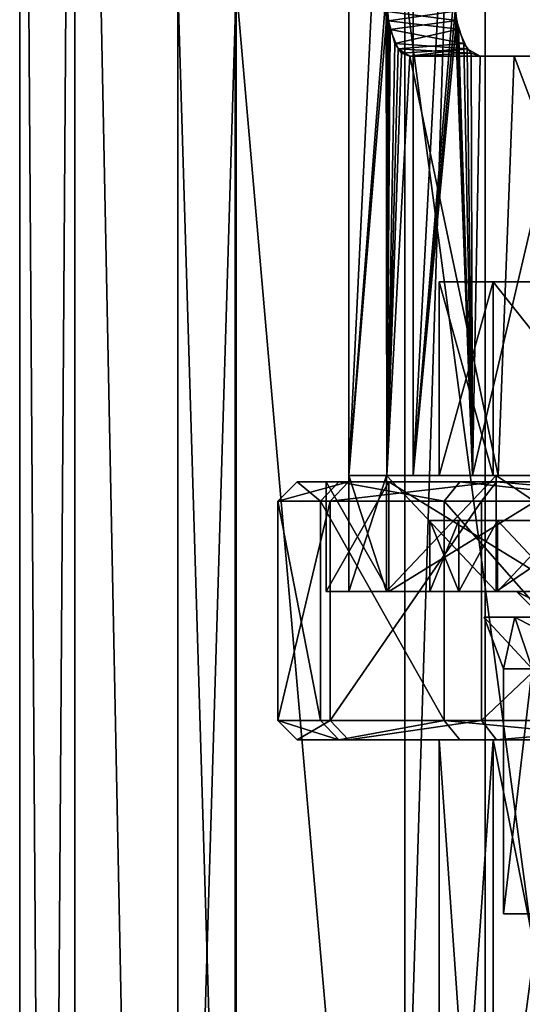
# Model space of a CAD drawing. Extents: x -25 to 195, y -156 to 155.
# Drawn here: x -18 to -10, y 88 to 103 of the extents above; entities that cross this region are included whole.
import ezdxf

# ---------------------------------------------------------------- set-up
doc = ezdxf.new("R2010")
doc.units = 0
doc.header["$MEASUREMENT"] = 0

msp = doc.modelspace()

# ---------------------------------------------------------------- linework, layer by layer
for points in [[(-16.643499, 0, -5.4078), (-17.5, 0), (-17.5, 124)], [(-16.643499, 0, -5.4078), (-17.5, 124), (-16.643499, 124, -5.4078)], [(-17.5, 0), (-16.643499, 124, 5.4078), (-17.5, 124)], [(-17.5, 0), (-16.643499, 0, 5.4078), (-16.643499, 124, 5.4078)], [(-14.1578, 0, -10.2862), (-16.643499, 124, -5.4078), (-14.1578, 124, -10.2862)], [(-14.1578, 0, -10.2862), (-16.643499, 0, -5.4078), (-16.643499, 124, -5.4078)], [(-14.1578, 0, 10.2862), (-14.1578, 124, 10.2862), (-16.643499, 124, 5.4078)], [(-16.643499, 0, 5.4078), (-14.1578, 0, 10.2862), (-16.643499, 124, 5.4078)], [(-14.1578, 0, -10.2862), (-14.1578, 124, -10.2862), (-10.2862, 124, -14.1578)], [(-10.2862, 0, -14.1578), (-14.1578, 0, -10.2862), (-10.2862, 124, -14.1578)], [(-14.1578, 0, 10.2862), (-10.2862, 124, 14.1578), (-14.1578, 124, 10.2862)], [(-14.1578, 0, 10.2862), (-10.2862, 0, 14.1578), (-10.2862, 124, 14.1578)], [(-5.4078, 0, -16.643499), (-10.2862, 124, -14.1578), (-5.4078, 124, -16.643499)], [(-5.4078, 0, -16.643499), (-10.2862, 0, -14.1578), (-10.2862, 124, -14.1578)], [(-5.4078, 0, 16.643499), (-5.4078, 124, 16.643499), (-10.2862, 124, 14.1578)], [(-10.2862, 0, 14.1578), (-5.4078, 0, 16.643499), (-10.2862, 124, 14.1578)], [(-12.4, 118.800003), (-11.8194, 108.400002, -3.75), (-12.4, 96.400002)], [(-11.8194, 108.400002, 3.75), (-12.4, 118.800003), (-12.4, 96.400002)], [(-10.7656, 108.400002, -3.75), (-11.4, 117.5), (-11.4, 96.400002)], [(-11.4, 117.5), (-10.7656, 108.400002, 3.75), (-11.4, 96.400002)], [(-12.4, 96.400002), (-11.8194, 108.400002, -3.75), (-11.8194, 103.900002, -3.75)], [(-11.8194, 108.400002, 3.75), (-12.4, 96.400002), (-11.8194, 103.900002, 3.75)], [(-10.7656, 108.400002, -3.75), (-11.4, 96.400002), (-10.7656, 103.900002, -3.75)], [(-11.4, 96.400002), (-10.7656, 108.400002, 3.75), (-10.7656, 103.900002, 3.75)], [(-15.05, 74), (-14.1424, 74, -5.1474), (-15.05, 104)], [(-15.05, 104), (-14.1424, 74, -5.1474), (-14.1424, 104, -5.1474)], [(-14.1424, 104, 5.1474), (-15.05, 74), (-15.05, 104)], [(-14.1424, 74, 5.1474), (-15.05, 74), (-14.1424, 104, 5.1474)], [(-14.1424, 104, -5.1474), (-11.529, 74, -9.674), (-11.529, 104, -9.674)], [(-14.1424, 74, -5.1474), (-11.529, 74, -9.674), (-14.1424, 104, -5.1474)], [(-11.529, 104, 9.674), (-11.529, 74, 9.674), (-14.1424, 104, 5.1474)], [(-11.529, 74, 9.674), (-14.1424, 74, 5.1474), (-14.1424, 104, 5.1474)], [(-12.4, 96.400002), (-11.8194, 103.900002, -3.75), (-11.8067, 96.400002, -3.7896)], [(-11.8194, 103.900002, 3.75), (-12.4, 96.400002), (-11.8044, 103.597, 3.797)], [(-11.7851, 103.452003, -3.8563), (-11.8194, 103.900002, -3.75), (-10.7492, 103.598, -3.7967)], [(-11.8194, 103.900002, -3.75), (-11.7851, 103.452003, -3.8563), (-11.8067, 96.400002, -3.7896)], [(-10.7282, 103.453201, 3.8556), (-10.7656, 103.900002, 3.75), (-11.8044, 103.597, 3.797)], [(-11.529, 104, -9.674), (-7.525, 74, -13.0337), (-7.525, 104, -13.0337)], [(-11.529, 74, -9.674), (-7.525, 74, -13.0337), (-11.529, 104, -9.674)], [(-7.525, 104, 13.0337), (-11.529, 74, 9.674), (-11.529, 104, 9.674)], [(-7.525, 74, 13.0337), (-11.529, 74, 9.674), (-7.525, 104, 13.0337)], [(-10.7656, 103.900002, -3.75), (-11.4, 96.400002), (-10.7492, 103.598, -3.7967)], [(-11.4, 96.400002), (-10.7656, 103.900002, 3.75), (-10.7282, 103.453201, 3.8556)], [(-11.8044, 103.597, 3.797), (-12.4, 96.400002), (-11.8067, 96.400002, 3.7896)], [(-11.7585, 103.317802, 3.9367), (-11.8044, 103.597, 3.797), (-11.8067, 96.400002, 3.7896)], [(-11.7585, 103.317802, 3.9367), (-10.7282, 103.453201, 3.8556), (-11.8044, 103.597, 3.797)], [(-10.6991, 103.319099, -3.9358), (-11.7851, 103.452003, -3.8563), (-10.7492, 103.598, -3.7967)], [(-10.7492, 103.598, -3.7967), (-11.4, 96.400002), (-10.4818, 96.400002, -4.4823)], [(-10.6991, 103.319099, -3.9358), (-10.7492, 103.598, -3.7967), (-10.4818, 96.400002, -4.4823)], [(-11.7851, 103.452003, -3.8563), (-11.6835, 103.096603, -4.1541), (-11.8067, 96.400002, -3.7896)], [(-11.6835, 103.096603, -4.1541), (-11.7851, 103.452003, -3.8563), (-10.6991, 103.319099, -3.9358)], [(-10.6168, 103.097702, 4.1525), (-10.7282, 103.453201, 3.8556), (-11.7585, 103.317802, 3.9367)], [(-11.4, 96.400002), (-10.7282, 103.453201, 3.8556), (-10.4818, 96.400002, 4.4823)], [(-10.7282, 103.453201, 3.8556), (-10.6168, 103.097702, 4.1525), (-10.4818, 96.400002, 4.4823)], [(-11.6352, 103.013702, 4.2876), (-11.7585, 103.317802, 3.9367), (-11.8067, 96.400002, 3.7896)], [(-11.6352, 103.013702, 4.2876), (-10.6168, 103.097702, 4.1525), (-11.7585, 103.317802, 3.9367)], [(-10.5636, 103.014297, -4.2862), (-11.6835, 103.096603, -4.1541), (-10.6991, 103.319099, -3.9358)], [(-10.5636, 103.014297, -4.2862), (-10.6991, 103.319099, -3.9358), (-10.4818, 96.400002, -4.4823)], [(-11.6835, 103.096603, -4.1541), (-11.5796, 102.950813, -4.4353), (-11.8067, 96.400002, -3.7896)], [(-11.5796, 102.950813, -4.4353), (-11.6835, 103.096603, -4.1541), (-10.5636, 103.014297, -4.2862)], [(-10.5024, 102.951202, 4.434), (-10.6168, 103.097702, 4.1525), (-11.6352, 103.013702, 4.2876)], [(-10.6168, 103.097702, 4.1525), (-10.5024, 102.951202, 4.434), (-10.4818, 96.400002, 4.4823)], [(-11.4541, 102.900002, 4.75), (-11.6352, 103.013702, 4.2876), (-11.8067, 96.400002, 3.7896)], [(-11.5796, 102.950813, -4.4353), (-11.4541, 102.900002, -4.75), (-11.8067, 96.400002, -3.7896)], [(-11.4541, 102.900002, 4.75), (-10.5024, 102.951202, 4.434), (-11.6352, 103.013702, 4.2876)], [(-11.4541, 102.900002, -4.75), (-11.5796, 102.950813, -4.4353), (-10.5636, 103.014297, -4.2862)], [(-10.3633, 102.900002, -4.75), (-11.4541, 102.900002, -4.75), (-10.5636, 103.014297, -4.2862)], [(-10.3633, 102.900002, 4.75), (-10.5024, 102.951202, 4.434), (-11.4541, 102.900002, 4.75)], [(-10.3633, 102.900002, -4.75), (-10.5636, 103.014297, -4.2862), (-10.4818, 96.400002, -4.4823)], [(-10.5024, 102.951202, 4.434), (-10.3633, 102.900002, 4.75), (-10.4818, 96.400002, 4.4823)], [(-11.4541, 102.900002, -4.75), (-10.0837, 96.400002, -7.2166), (-11.8067, 96.400002, -3.7896)], [(-10.0837, 96.400002, 7.2166), (-11.4541, 102.900002, 4.75), (-11.8067, 96.400002, 3.7896)], [(-10.3633, 102.900002, -4.75), (-9.8365, 102.900002, -7.55), (-11.4541, 102.900002, -4.75)], [(-11.4541, 102.900002, -4.75), (-9.8365, 102.900002, -7.55), (-10.0837, 96.400002, -7.2166)], [(-10.3633, 102.900002, 4.75), (-11.4541, 102.900002, 4.75), (-9.8365, 102.900002, 7.55)], [(-9.8365, 102.900002, 7.55), (-11.4541, 102.900002, 4.75), (-10.0837, 96.400002, 7.2166)], [(-8.9578, 102.900002, -7.0511), (-10.4818, 96.400002, -4.4823), (-7.8752, 96.400002, -8.2427)], [(-8.9578, 102.900002, -7.0511), (-10.3633, 102.900002, -4.75), (-10.4818, 96.400002, -4.4823)], [(-10.4818, 96.400002, 4.4823), (-8.9578, 102.900002, 7.0511), (-7.8752, 96.400002, 8.2427)], [(-10.3633, 102.900002, 4.75), (-8.9578, 102.900002, 7.0511), (-10.4818, 96.400002, 4.4823)], [(-10.3633, 102.900002, -4.75), (-8.9578, 102.900002, -7.0511), (-9.8365, 102.900002, -7.55)], [(-10.3633, 102.900002, 4.75), (-9.8365, 102.900002, 7.55), (-8.9578, 102.900002, 7.0511)], [(-9.8365, 102.900002, -7.55), (-7.3957, 96.400002, -9.9531), (-10.0837, 96.400002, -7.2166)], [(-7.3957, 96.400002, 9.9531), (-9.8365, 102.900002, 7.55), (-10.0837, 96.400002, 7.2166)], [(-8.9578, 102.900002, -7.0511), (-7.55, 102.900002, -9.8365), (-9.8365, 102.900002, -7.55)], [(-9.8365, 102.900002, -7.55), (-7.55, 102.900002, -9.8365), (-7.3957, 96.400002, -9.9531)], [(-7.0511, 102.900002, 8.9578), (-9.8365, 102.900002, 7.55), (-7.55, 102.900002, 9.8365)], [(-8.9578, 102.900002, 7.0511), (-9.8365, 102.900002, 7.55), (-7.0511, 102.900002, 8.9578)], [(-7.55, 102.900002, 9.8365), (-9.8365, 102.900002, 7.55), (-7.3957, 96.400002, 9.9531)], [(-10.1627, 99.400002, 4.2095), (-8.8519, 99.400002, 1.1048), (-11, 99.400002)], [(-8.8519, 99.400002, 1.1048), (-8.8519, 99.400002, -1.1048), (-11, 99.400002)], [(-8.8519, 99.400002, -1.1048), (-10.1627, 99.400002, -4.2095), (-11, 99.400002)], [(-10.1627, 96.400002, -4.2095), (-11, 96.400002), (-11, 99.400002)], [(-10.1627, 96.400002, -4.2095), (-11, 99.400002), (-10.1627, 99.400002, -4.2095)], [(-11, 96.400002), (-10.1627, 99.400002, 4.2095), (-11, 99.400002)], [(-11, 96.400002), (-10.1627, 96.400002, 4.2095), (-10.1627, 99.400002, 4.2095)], [(-7.7782, 99.400002, 7.7782), (-8.0886, 99.400002, 3.7344), (-10.1627, 99.400002, 4.2095)], [(-10.1627, 99.400002, 4.2095), (-8.0886, 99.400002, 3.7344), (-8.3291, 99.400002, 3.5498)], [(-8.3291, 99.400002, 3.5498), (-8.4689, 99.400002, 3.2808), (-10.1627, 99.400002, 4.2095)], [(-8.4689, 99.400002, 3.2808), (-8.8519, 99.400002, 1.1048), (-10.1627, 99.400002, 4.2095)], [(-8.8519, 99.400002, -1.1048), (-8.4689, 99.400002, -3.2808), (-10.1627, 99.400002, -4.2095)], [(-8.4689, 99.400002, -3.2808), (-8.3291, 99.400002, -3.5498), (-10.1627, 99.400002, -4.2095)], [(-8.3291, 99.400002, -3.5498), (-8.0886, 99.400002, -3.7344), (-10.1627, 99.400002, -4.2095)], [(-8.0886, 99.400002, -3.7344), (-7.7782, 99.400002, -7.7782), (-10.1627, 99.400002, -4.2095)], [(-7.7782, 96.400002, -7.7782), (-10.1627, 99.400002, -4.2095), (-7.7782, 99.400002, -7.7782)], [(-7.7782, 96.400002, -7.7782), (-10.1627, 96.400002, -4.2095), (-10.1627, 99.400002, -4.2095)], [(-7.7782, 96.400002, 7.7782), (-7.7782, 99.400002, 7.7782), (-10.1627, 99.400002, 4.2095)], [(-10.1627, 96.400002, 4.2095), (-7.7782, 96.400002, 7.7782), (-10.1627, 99.400002, 4.2095)], [(-12.4, 94.599998), (-11.8148, 96.400002, 3.7644), (-12.4, 96.400002)], [(-12.4, 94.599998), (-11.8148, 94.599998, 3.7644), (-11.8148, 96.400002, 3.7644)], [(-11.8148, 96.400002, 3.7644), (-11, 96.400002), (-12.4, 96.400002)], [(-11, 96.400002), (-11.8148, 96.400002, -3.7644), (-12.4, 96.400002)], [(-11.8148, 94.599998, -3.7644), (-12.4, 94.599998), (-12.4, 96.400002)], [(-11.8148, 94.599998, -3.7644), (-12.4, 96.400002), (-11.8148, 96.400002, -3.7644)], [(-12.4, 96.400002), (-11.4, 96.400002), (-11.8067, 96.400002, 3.7896)], [(-12.4, 96.400002), (-11.8067, 96.400002, -3.7896), (-11.4, 96.400002)], [(-11.8148, 94.599998, 3.7644), (-10.1143, 96.400002, 7.1736), (-11.8148, 96.400002, 3.7644)], [(-11.8148, 94.599998, 3.7644), (-10.1143, 94.599998, 7.1736), (-10.1143, 96.400002, 7.1736)], [(-10.1143, 96.400002, 7.1736), (-10.1627, 96.400002, 4.2095), (-11.8148, 96.400002, 3.7644)], [(-10.1627, 96.400002, 4.2095), (-11, 96.400002), (-11.8148, 96.400002, 3.7644)], [(-11, 96.400002), (-10.1627, 96.400002, -4.2095), (-11.8148, 96.400002, -3.7644)], [(-10.1627, 96.400002, -4.2095), (-10.1143, 96.400002, -7.1736), (-11.8148, 96.400002, -3.7644)], [(-10.1143, 94.599998, -7.1736), (-11.8148, 96.400002, -3.7644), (-10.1143, 96.400002, -7.1736)], [(-10.1143, 94.599998, -7.1736), (-11.8148, 94.599998, -3.7644), (-11.8148, 96.400002, -3.7644)], [(-11.8067, 96.400002, 3.7896), (-10.4818, 96.400002, 4.4823), (-10.0837, 96.400002, 7.2166)], [(-11.8067, 96.400002, 3.7896), (-11.4, 96.400002), (-10.4818, 96.400002, 4.4823)], [(-11.8067, 96.400002, -3.7896), (-10.4818, 96.400002, -4.4823), (-11.4, 96.400002)], [(-11.8067, 96.400002, -3.7896), (-10.0837, 96.400002, -7.2166), (-10.4818, 96.400002, -4.4823)], [(-10.0837, 96.400002, 7.2166), (-10.4818, 96.400002, 4.4823), (-7.8752, 96.400002, 8.2427)], [(-10.0837, 96.400002, -7.2166), (-7.8752, 96.400002, -8.2427), (-10.4818, 96.400002, -4.4823)], [(-7.7782, 96.400002, 7.7782), (-10.1627, 96.400002, 4.2095), (-10.1143, 96.400002, 7.1736)], [(-10.1627, 96.400002, -4.2095), (-7.7782, 96.400002, -7.7782), (-10.1143, 96.400002, -7.1736)], [(-7.4592, 94.599998, 9.9056), (-7.4592, 96.400002, 9.9056), (-10.1143, 96.400002, 7.1736)], [(-10.1143, 94.599998, 7.1736), (-7.4592, 94.599998, 9.9056), (-10.1143, 96.400002, 7.1736)], [(-7.4592, 96.400002, 9.9056), (-7.7782, 96.400002, 7.7782), (-10.1143, 96.400002, 7.1736)], [(-7.7782, 96.400002, -7.7782), (-7.4592, 96.400002, -9.9056), (-10.1143, 96.400002, -7.1736)], [(-10.1143, 94.599998, -7.1736), (-10.1143, 96.400002, -7.1736), (-7.4592, 96.400002, -9.9056)], [(-7.4592, 94.599998, -9.9056), (-10.1143, 94.599998, -7.1736), (-7.4592, 96.400002, -9.9056)], [(-10.0837, 96.400002, 7.2166), (-7.8752, 96.400002, 8.2427), (-7.3957, 96.400002, 9.9531)], [(-10.0837, 96.400002, -7.2166), (-7.3957, 96.400002, -9.9531), (-7.8752, 96.400002, -8.2427)], [(-12.8393, 96, -4.1717), (-13.5, 96), (-13.2, 96.300003)], [(-13.5, 96), (-12.4039, 96.300003, 4.5147), (-13.2, 96.300003)], [(-13.5, 96), (-12.6859, 96, 4.6173), (-12.4039, 96.300003, 4.5147)], [(-12.8393, 96, -4.1717), (-13.2, 96.300003), (-12.5539, 96.300003, -4.079)], [(-12.4039, 96.300003, 4.5147), (-12.75, 96.300003), (-13.2, 96.300003)], [(-12.75, 96.300003), (-12.5539, 96.300003, -4.079), (-13.2, 96.300003)], [(-10.9217, 96, -7.9351), (-12.8393, 96, -4.1717), (-12.5539, 96.300003, -4.079)], [(-12.75, 96.300003), (-11.7795, 96.300003, 4.8792), (-12.75, 94.599998)], [(-12.75, 94.599998), (-11.7795, 96.300003, 4.8792), (-11.7795, 94.599998, 4.8792)], [(-11.7795, 94.599998, -4.8792), (-12.75, 96.300003), (-12.75, 94.599998)], [(-11.7795, 96.300003, -4.8792), (-12.75, 96.300003), (-11.7795, 94.599998, -4.8792)], [(-11.7795, 96.300003, 4.8792), (-12.75, 96.300003), (-12.4039, 96.300003, 4.5147)], [(-12.75, 96.300003), (-11.7795, 96.300003, -4.8792), (-12.5539, 96.300003, -4.079)], [(-12.6859, 96, 4.6173), (-10.1118, 96.300003, 8.4848), (-12.4039, 96.300003, 4.5147)], [(-12.6859, 96, 4.6173), (-10.3416, 96, 8.6776), (-10.1118, 96.300003, 8.4848)], [(-10.9217, 96, -7.9351), (-12.5539, 96.300003, -4.079), (-10.679, 96.300003, -7.7588)], [(-11.7795, 96.300003, -4.8792), (-10.679, 96.300003, -7.7588), (-12.5539, 96.300003, -4.079)], [(-10.1118, 96.300003, 8.4848), (-11.7795, 96.300003, 4.8792), (-12.4039, 96.300003, 4.5147)], [(-11.7795, 94.599998, 4.8792), (-9.0156, 96.300003, 9.0156), (-9.0156, 94.599998, 9.0156)], [(-11.7795, 96.300003, 4.8792), (-9.0156, 96.300003, 9.0156), (-11.7795, 94.599998, 4.8792)], [(-9.0156, 94.599998, -9.0156), (-11.7795, 96.300003, -4.8792), (-11.7795, 94.599998, -4.8792)], [(-9.0156, 96.300003, -9.0156), (-11.7795, 96.300003, -4.8792), (-9.0156, 94.599998, -9.0156)], [(-9.0156, 96.300003, 9.0156), (-11.7795, 96.300003, 4.8792), (-10.1118, 96.300003, 8.4848)], [(-11.7795, 96.300003, -4.8792), (-9.0156, 96.300003, -9.0156), (-10.679, 96.300003, -7.7588)], [(-7.9351, 96, -10.9217), (-10.9217, 96, -7.9351), (-10.679, 96.300003, -7.7588)], [(-7.9351, 96, -10.9217), (-10.679, 96.300003, -7.7588), (-7.7588, 96.300003, -10.679)], [(-9.0156, 96.300003, -9.0156), (-7.7588, 96.300003, -10.679), (-10.679, 96.300003, -7.7588)], [(-10.3416, 96, 8.6776), (-6.75, 96, 11.6913), (-10.1118, 96.300003, 8.4848)], [(-10.1118, 96.300003, 8.4848), (-6.75, 96, 11.6913), (-6.6, 96.300003, 11.4315)], [(-6.6, 96.300003, 11.4315), (-9.0156, 96.300003, 9.0156), (-10.1118, 96.300003, 8.4848)], [(-12.8393, 92.599998, -4.1717), (-13.5, 92.599998), (-13.5, 96)], [(-12.8393, 92.599998, -4.1717), (-13.5, 96), (-12.8393, 96, -4.1717)], [(-13.5, 92.599998), (-12.6859, 96, 4.6173), (-13.5, 96)], [(-13.5, 92.599998), (-12.6859, 92.599998, 4.6173), (-12.6859, 96, 4.6173)], [(-10.9217, 92.599998, -7.9351), (-12.8393, 96, -4.1717), (-10.9217, 96, -7.9351)], [(-10.9217, 92.599998, -7.9351), (-12.8393, 92.599998, -4.1717), (-12.8393, 96, -4.1717)], [(-12.6859, 92.599998, 4.6173), (-10.3416, 96, 8.6776), (-12.6859, 96, 4.6173)], [(-12.6859, 92.599998, 4.6173), (-10.3416, 92.599998, 8.6776), (-10.3416, 96, 8.6776)], [(-7.9351, 92.599998, -10.9217), (-10.9217, 96, -7.9351), (-7.9351, 96, -10.9217)], [(-7.9351, 92.599998, -10.9217), (-10.9217, 92.599998, -7.9351), (-10.9217, 96, -7.9351)], [(-10.3416, 92.599998, 8.6776), (-6.75, 96, 11.6913), (-10.3416, 96, 8.6776)], [(-10.3416, 92.599998, 8.6776), (-6.75, 92.599998, 11.6913), (-6.75, 96, 11.6913)], [(-10.6908, 94.599998, 3.875), (-11.1431, 94.599998, 1.3048), (-10.6908, 95.699997, 3.875)], [(-10.6908, 95.699997, 3.875), (-11.1431, 94.599998, 1.3048), (-11.1431, 95.699997, 1.3048)], [(-11.1431, 95.699997, 1.3048), (-11.1431, 94.599998, -1.3048), (-11.1431, 95.699997, -1.3048)], [(-11.1431, 94.599998, 1.3048), (-11.1431, 94.599998, -1.3048), (-11.1431, 95.699997, 1.3048)], [(-11.1431, 95.699997, -1.3048), (-10.6908, 94.599998, -3.875), (-10.6908, 95.699997, -3.875)], [(-11.1431, 94.599998, -1.3048), (-10.6908, 94.599998, -3.875), (-11.1431, 95.699997, -1.3048)], [(-9.6488, 95.699997, 1.1743), (-10.6908, 95.699997, 3.875), (-11.1431, 95.699997, 1.3048)], [(-9.6488, 95.699997, -1.1743), (-11.1431, 95.699997, 1.3048), (-11.1431, 95.699997, -1.3048)], [(-9.6488, 95.699997, -1.1743), (-9.6488, 95.699997, 1.1743), (-11.1431, 95.699997, 1.3048)], [(-9.2418, 95.699997, -3.4875), (-11.1431, 95.699997, -1.3048), (-10.6908, 95.699997, -3.875)], [(-9.2418, 95.699997, -3.4875), (-9.6488, 95.699997, -1.1743), (-11.1431, 95.699997, -1.3048)], [(-10.6908, 95.699997, -3.875), (-10.6908, 94.599998, -3.875), (-10.0914, 95.699997, -5.0276)], [(-10.6908, 94.599998, -3.875), (-10.0914, 94.599998, -5.0276), (-10.0914, 95.699997, -5.0276)], [(-10.0914, 95.699997, 5.0276), (-10.6908, 94.599998, 3.875), (-10.6908, 95.699997, 3.875)], [(-10.0914, 94.599998, 5.0276), (-10.6908, 94.599998, 3.875), (-10.0914, 95.699997, 5.0276)], [(-8.9421, 95.699997, 4.0638), (-10.0914, 95.699997, 5.0276), (-10.6908, 95.699997, 3.875)], [(-9.2418, 95.699997, 3.4875), (-8.9421, 95.699997, 4.0638), (-10.6908, 95.699997, 3.875)], [(-9.6488, 95.699997, 1.1743), (-9.2418, 95.699997, 3.4875), (-10.6908, 95.699997, 3.875)], [(-10.0914, 95.699997, -5.0276), (-9.2418, 95.699997, -3.4875), (-10.6908, 95.699997, -3.875)], [(-10.0914, 95.699997, -5.0276), (-9.061, 94.599998, -5.8187), (-9.061, 95.699997, -5.8187)], [(-10.0914, 94.599998, -5.0276), (-9.061, 94.599998, -5.8187), (-10.0914, 95.699997, -5.0276)], [(-9.061, 95.699997, 5.8187), (-10.0914, 94.599998, 5.0276), (-10.0914, 95.699997, 5.0276)], [(-9.061, 94.599998, 5.8187), (-10.0914, 94.599998, 5.0276), (-9.061, 95.699997, 5.8187)], [(-8.4268, 95.699997, 4.4594), (-9.061, 95.699997, 5.8187), (-10.0914, 95.699997, 5.0276)], [(-8.4268, 95.699997, 4.4594), (-10.0914, 95.699997, 5.0276), (-8.9421, 95.699997, 4.0638)], [(-8.9421, 95.699997, -4.0638), (-9.2418, 95.699997, -3.4875), (-10.0914, 95.699997, -5.0276)], [(-8.4268, 95.699997, -4.4594), (-8.9421, 95.699997, -4.0638), (-10.0914, 95.699997, -5.0276)], [(-9.061, 95.699997, -5.8187), (-8.4268, 95.699997, -4.4594), (-10.0914, 95.699997, -5.0276)], [(-9.3742, 94.599998, 1.8657), (-12.75, 94.599998), (-11.7795, 94.599998, 4.8792)], [(-9.8, 94.599998), (-12.75, 94.599998), (-9.3742, 94.599998, 1.8657)], [(-9.4727, 94.599998, -1.6455), (-12.75, 94.599998), (-9.8, 94.599998)], [(-11.7795, 94.599998, -4.8792), (-12.75, 94.599998), (-9.4727, 94.599998, -1.6455)], [(-12.4, 94.599998), (-11.1431, 94.599998, 1.3048), (-11.8148, 94.599998, 3.7644)], [(-11.1431, 94.599998, -1.3048), (-11.1431, 94.599998, 1.3048), (-12.4, 94.599998)], [(-11.8148, 94.599998, -3.7644), (-11.1431, 94.599998, -1.3048), (-12.4, 94.599998)], [(-10.0914, 94.599998, 5.0276), (-10.1143, 94.599998, 7.1736), (-11.8148, 94.599998, 3.7644)], [(-10.6908, 94.599998, 3.875), (-10.0914, 94.599998, 5.0276), (-11.8148, 94.599998, 3.7644)], [(-11.1431, 94.599998, 1.3048), (-10.6908, 94.599998, 3.875), (-11.8148, 94.599998, 3.7644)], [(-10.6908, 94.599998, -3.875), (-11.1431, 94.599998, -1.3048), (-11.8148, 94.599998, -3.7644)], [(-10.0914, 94.599998, -5.0276), (-10.6908, 94.599998, -3.875), (-11.8148, 94.599998, -3.7644)], [(-10.1143, 94.599998, -7.1736), (-10.0914, 94.599998, -5.0276), (-11.8148, 94.599998, -3.7644)], [(-8.181, 94.599998, 3.3619), (-11.7795, 94.599998, 4.8792), (-9.0156, 94.599998, 9.0156)], [(-9.3742, 94.599998, 1.8657), (-11.7795, 94.599998, 4.8792), (-8.181, 94.599998, 3.3619)], [(-8.5406, 94.599998, -3.0406), (-11.7795, 94.599998, -4.8792), (-9.4727, 94.599998, -1.6455)], [(-7.1455, 94.599998, -3.9727), (-11.7795, 94.599998, -4.8792), (-8.5406, 94.599998, -3.0406)], [(-9.0156, 94.599998, -9.0156), (-11.7795, 94.599998, -4.8792), (-7.1455, 94.599998, -3.9727)], [(-9.061, 94.599998, 5.8187), (-10.1143, 94.599998, 7.1736), (-10.0914, 94.599998, 5.0276)], [(-7.7927, 94.599998, 6.1), (-7.4592, 94.599998, 9.9056), (-10.1143, 94.599998, 7.1736)], [(-7.7927, 94.599998, 6.1), (-10.1143, 94.599998, 7.1736), (-9.061, 94.599998, 5.8187)], [(-10.1143, 94.599998, -7.1736), (-9.061, 94.599998, -5.8187), (-10.0914, 94.599998, -5.0276)], [(-7.7927, 94.599998, -6.1), (-9.061, 94.599998, -5.8187), (-10.1143, 94.599998, -7.1736)], [(-7.4592, 94.599998, -9.9056), (-7.7927, 94.599998, -6.1), (-10.1143, 94.599998, -7.1736)], [(-9.1955, 94.300003, -1.5307), (-9.8, 94.599998), (-9.5, 94.300003)], [(-9.4727, 94.599998, -1.6455), (-9.8, 94.599998), (-9.1955, 94.300003, -1.5307)], [(-9.8, 94.599998), (-9.3742, 94.599998, 1.8657), (-9.5, 94.300003)], [(-10.3, 94.199974, 0.000025), (-9.824711, 94.200012, -2.082538), (-9.554405, 93.400032, -1.952426)], [(-10.3, 94.199974, 0.000025), (-9.6, 94.199974, 0.000021), (-9.194009, 94.200012, -1.778847)], [(-10.3, 94.199974, 0.000025), (-9.194009, 94.200012, -1.778847), (-9.824711, 94.200012, -2.082538)], [(-10.3, 94.199974, 0.000025), (-9.554405, 93.400032, -1.952426), (-9.999996, 93.399986, 0.000038)], [(-9.82469, 94.199936, 2.082582), (-10.3, 94.199974, 0.000025), (-9.999996, 93.399986, 0.000038)], [(-9.82469, 94.199936, 2.082582), (-9.6, 94.199974, 0.000021), (-10.3, 94.199974, 0.000025)], [(-9.82469, 94.199936, 2.082582), (-9.999996, 93.399986, 0.000038), (-9.554386, 93.399956, 1.952499)], [(-9.824711, 94.200012, -2.082538), (-8.492819, 94.20005, -3.752712), (-8.305714, 93.400063, -3.518102)], [(-9.824711, 94.200012, -2.082538), (-8.056316, 94.200043, -3.205425), (-8.492819, 94.20005, -3.752712)], [(-9.824711, 94.200012, -2.082538), (-9.194009, 94.200012, -1.778847), (-8.056316, 94.200043, -3.205425)], [(-9.824711, 94.200012, -2.082538), (-8.305714, 93.400063, -3.518102), (-9.554405, 93.400032, -1.952426)], [(-9.82469, 94.199936, 2.082582), (-9.193991, 94.199944, 1.778885), (-9.6, 94.199974, 0.000021)], [(-9.82469, 94.199936, 2.082582), (-8.056284, 94.199921, 3.205451), (-9.193991, 94.199944, 1.778885)], [(-8.492781, 94.199913, 3.752743), (-9.82469, 94.199936, 2.082582), (-9.554386, 93.399956, 1.952499)], [(-8.492781, 94.199913, 3.752743), (-8.056284, 94.199921, 3.205451), (-9.82469, 94.199936, 2.082582)], [(-9.999996, 93.399986, 0.000038), (-9.554405, 93.400032, -1.952426), (-9.999977, 89.60006, 0.000112)], [(-9.554386, 93.399956, 1.952499), (-9.999996, 93.399986, 0.000038), (-9.999977, 89.60006, 0.000112)], [(-9.554405, 93.400032, -1.952426), (-9.554386, 89.600105, -1.952353), (-9.999977, 89.60006, 0.000112)], [(-9.554386, 93.399956, 1.952499), (-9.999977, 89.60006, 0.000112), (-9.554367, 89.600029, 1.952572)], [(-13.5, 92.599998), (-12.5539, 92.300003, -4.079), (-13.2, 92.300003)], [(-13.5, 92.599998), (-12.8393, 92.599998, -4.1717), (-12.5539, 92.300003, -4.079)], [(-12.6859, 92.599998, 4.6173), (-13.5, 92.599998), (-13.2, 92.300003)], [(-12.6859, 92.599998, 4.6173), (-13.2, 92.300003), (-12.4039, 92.300003, 4.5147)], [(-12.8393, 92.599998, -4.1717), (-10.9217, 92.599998, -7.9351), (-12.5539, 92.300003, -4.079)], [(-10.3416, 92.599998, 8.6776), (-12.6859, 92.599998, 4.6173), (-12.4039, 92.300003, 4.5147)], [(-12.5539, 92.300003, -4.079), (-10.9217, 92.599998, -7.9351), (-10.679, 92.300003, -7.7588)], [(-10.3416, 92.599998, 8.6776), (-12.4039, 92.300003, 4.5147), (-10.1118, 92.300003, 8.4848)], [(-10.9217, 92.599998, -7.9351), (-7.7588, 92.300003, -10.679), (-10.679, 92.300003, -7.7588)], [(-10.9217, 92.599998, -7.9351), (-7.9351, 92.599998, -10.9217), (-7.7588, 92.300003, -10.679)], [(-6.75, 92.599998, 11.6913), (-10.3416, 92.599998, 8.6776), (-10.1118, 92.300003, 8.4848)], [(-6.75, 92.599998, 11.6913), (-10.1118, 92.300003, 8.4848), (-6.6, 92.300003, 11.4315)], [(-11, 92.300003), (-12.4039, 92.300003, 4.5147), (-13.2, 92.300003)], [(-12.5539, 92.300003, -4.079), (-11, 92.300003), (-13.2, 92.300003)], [(-10.1627, 92.300003, -4.2095), (-11, 92.300003), (-12.5539, 92.300003, -4.079)], [(-10.679, 92.300003, -7.7588), (-10.1627, 92.300003, -4.2095), (-12.5539, 92.300003, -4.079)], [(-10.1627, 92.300003, 4.2095), (-10.1118, 92.300003, 8.4848), (-12.4039, 92.300003, 4.5147)], [(-11, 92.300003), (-10.1627, 92.300003, 4.2095), (-12.4039, 92.300003, 4.5147)], [(-11, 80.300003), (-10.1627, 92.300003, 4.2095), (-11, 92.300003)], [(-11, 80.300003), (-10.1627, 80.300003, 4.2095), (-10.1627, 92.300003, 4.2095)], [(-10.1627, 80.300003, -4.2095), (-11, 80.300003), (-11, 92.300003)], [(-10.1627, 80.300003, -4.2095), (-11, 92.300003), (-10.1627, 92.300003, -4.2095)], [(-7.7782, 92.300003, -7.7782), (-10.1627, 92.300003, -4.2095), (-10.679, 92.300003, -7.7588)], [(-7.7588, 92.300003, -10.679), (-7.7782, 92.300003, -7.7782), (-10.679, 92.300003, -7.7588)], [(-10.1627, 92.300003, 4.2095), (-7.7782, 92.300003, 7.7782), (-10.1118, 92.300003, 8.4848)], [(-7.7782, 80.300003, 7.7782), (-7.7782, 92.300003, 7.7782), (-10.1627, 92.300003, 4.2095)], [(-10.1627, 80.300003, 4.2095), (-7.7782, 80.300003, 7.7782), (-10.1627, 92.300003, 4.2095)], [(-7.7782, 80.300003, -7.7782), (-10.1627, 92.300003, -4.2095), (-7.7782, 92.300003, -7.7782)], [(-7.7782, 80.300003, -7.7782), (-10.1627, 80.300003, -4.2095), (-10.1627, 92.300003, -4.2095)], [(-7.7782, 92.300003, 7.7782), (-6.6, 92.300003, 11.4315), (-10.1118, 92.300003, 8.4848)], [(-9.23368, 89.600082, -0.61768), (-9.999977, 89.60006, 0.000112), (-9.554386, 89.600105, -1.952353)], [(-9.261179, 89.600075, -0.541782), (-9.999977, 89.60006, 0.000112), (-9.23368, 89.600082, -0.61768)], [(-9.295677, 89.600067, -0.181089), (-9.999977, 89.60006, 0.000112), (-9.282679, 89.600075, -0.361785)], [(-9.282679, 89.600075, -0.361785), (-9.999977, 89.60006, 0.000112), (-9.261179, 89.600075, -0.541782)], [(-9.295675, 89.60006, 0.181304), (-9.999977, 89.60006, 0.000112), (-9.299976, 89.600067, 0.000108)], [(-9.299976, 89.600067, 0.000108), (-9.999977, 89.60006, 0.000112), (-9.295677, 89.600067, -0.181089)], [(-9.233673, 89.600052, 0.617896), (-9.999977, 89.60006, 0.000112), (-9.261173, 89.60006, 0.541997)], [(-9.261173, 89.60006, 0.541997), (-9.999977, 89.60006, 0.000112), (-9.282675, 89.60006, 0.362001)], [(-9.282675, 89.60006, 0.362001), (-9.999977, 89.60006, 0.000112), (-9.295675, 89.60006, 0.181304)], [(-9.233673, 89.600052, 0.617896), (-9.554367, 89.600029, 1.952572), (-9.999977, 89.60006, 0.000112)]]:
    msp.add_3dface(points)

doc.saveas('drawing.dxf')
